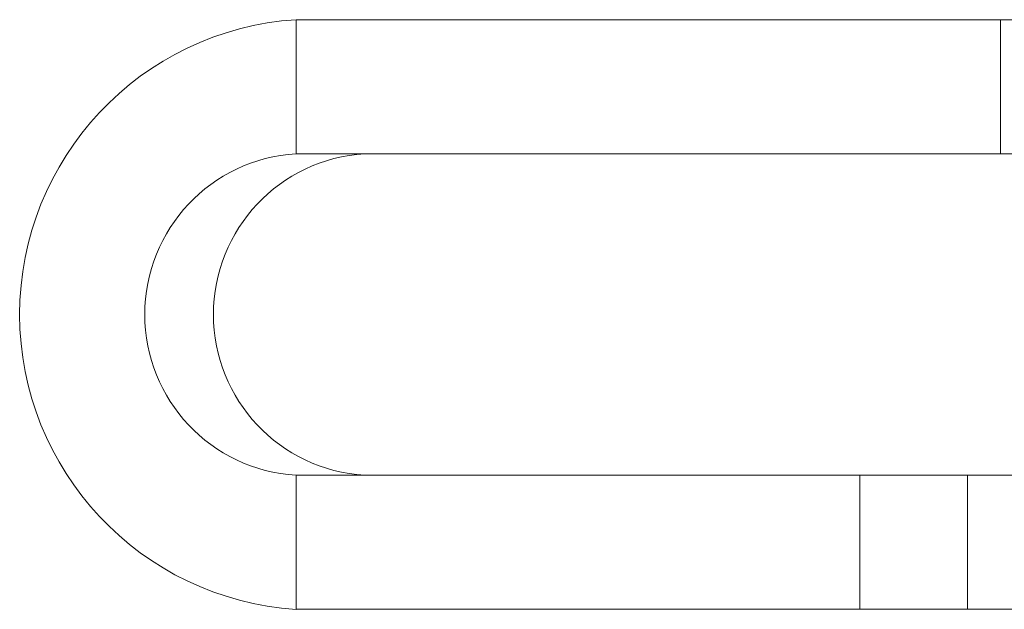
# Model space of a CAD drawing. Units: millimetres. Extents: x 391 to 423, y 93 to 536.
# Drawn here: x 392 to 403, y 99 to 105 of the extents above; entities that cross this region are included whole.
import ezdxf

# ---------------------------------------------------------------- set-up
doc = ezdxf.new("R2010")
doc.units = ezdxf.units.MM
doc.header["$LTSCALE"] = 2
doc.linetypes.add('PHANTOM', pattern=[12.7, 6.35, -1.27, 1.27, -1.27, 1.27, -1.27])

msp = doc.modelspace()

# ---------------------------------------------------------------- linework, layer by layer
at = {"color": 7, "linetype": 'Continuous', "lineweight": 15}
for p, q in [((402.553, 105.346), (394.664, 105.346)), ((402.553, 105.346), (403.134, 105.346)), ((402.553, 103.846), (394.664, 103.846)), ((403.784, 103.846), (402.553, 103.846)), ((394.664, 100.246), (400.975, 100.246)), ((400.975, 100.246), (402.181, 100.246)), ((402.181, 100.246), (402.181, 98.746)), ((402.181, 100.246), (416.158, 100.246)), ((394.664, 98.746), (400.975, 98.746)), ((402.181, 98.746), (400.975, 98.746)), ((402.181, 98.746), (416.158, 98.746))]:
    msp.add_line(p, q, dxfattribs=at)
at = {"color": 8, "linetype": 'PHANTOM', "lineweight": 0}
for p, q in [((394.664, 103.846), (394.664, 105.346)), ((402.553, 103.846), (402.553, 105.346)), ((394.664, 100.246), (394.664, 98.746)), ((400.975, 98.746), (400.975, 100.246))]:
    msp.add_line(p, q, dxfattribs=at)
at = {"color": 7, "linetype": 'Continuous', "lineweight": 15}
for centre, radius, start, end in [((394.876, 102.046), 3.307, 93.6846, 266.3154), ((394.773, 102.046), 1.803, 93.4657, 266.5343), ((395.542, 102.046), 1.803, 93.4657, 266.5343)]:
    msp.add_arc(centre, radius, start, end, dxfattribs=at)

doc.saveas('drawing.dxf')
